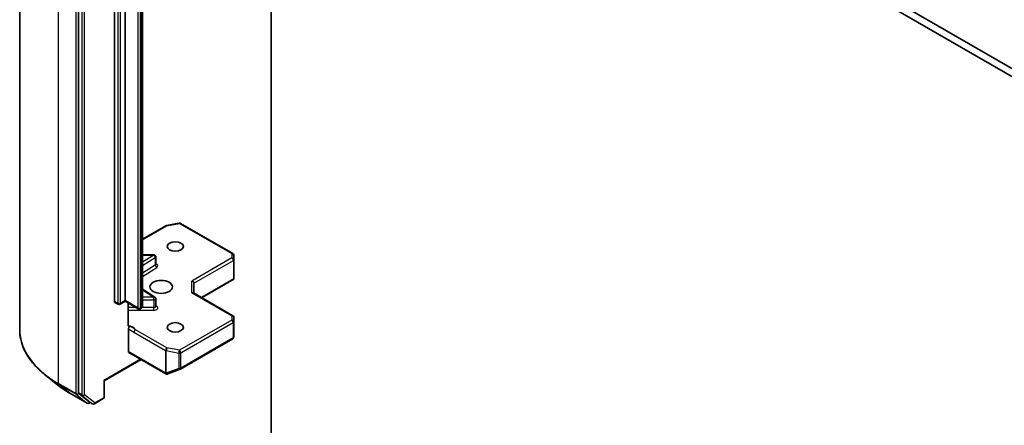
# Model space of a CAD drawing. Units: millimetres. Extents: x -1704 to 6045, y 36 to 1300.
# Drawn here: x -623 to -474, y 464 to 525 of the extents above; entities that cross this region are included whole.
import ezdxf

# ---------------------------------------------------------------- set-up
doc = ezdxf.new("R2010")
doc.units = ezdxf.units.MM
doc.header["$LTSCALE"] = 4.5
doc.layers.add('Visible (ISO)', color=7, linetype='Continuous', lineweight=35)
doc.layers.add('Visible Narrow (ISO)', color=7, linetype='Continuous', lineweight=25)

msp = doc.modelspace()

# ---------------------------------------------------------------- linework, layer by layer
at = {"layer": 'Visible (ISO)'}
for p, q in [((-622.6976, 617.8571), (-622.6976, 478.4136)), ((-613.7992, 608.0929), (-613.7992, 468.8268)), ((-608.3545, 482.6523), (-608.3545, 598.9214)), ((-606.7282, 599.0439), (-606.7282, 482.7748)), ((-604.1119, 481.9554), (-604.1119, 598.2245)), ((-584.6664, 445.8691), (-584.6664, 581.4076)), ((-584.6664, 581.4076), (-443.2451, 499.7579)), ((-442.1844, 500.3703), (-583.6058, 582.0199)), ((-604.1119, 492.0618), (-600.5643, 494.11)), ((-600.471, 494.1448), (-598.5927, 494.5063)), ((-598.386, 494.4715), (-590.469, 489.9006)), ((-602.3995, 489.7193), (-604.1119, 489.7193)), ((-602.0995, 488.2762), (-602.0995, 489.4193)), ((-590.3195, 489.6588), (-590.2808, 489.0131)), ((-590.2802, 488.9951), (-590.2802, 486.1867)), ((-595.168, 483.2239), (-590.3176, 486.0242)), ((-590.3681, 486.0965), (-590.2888, 486.0508)), ((-604.1119, 484.5039), (-602.2396, 483.3243)), ((-596.3337, 483.8969), (-596.3337, 485.4284)), ((-606.7282, 482.7748), (-606.7282, 482.6733)), ((-602.0995, 481.9274), (-602.0995, 483.0705)), ((-596.4216, 483.9476), (-590.4302, 480.4885)), ((-608.2924, 482.515), (-607.7974, 482.2292)), ((-607.4974, 482.2292), (-606.7282, 482.6733)), ((-604.7568, 481.5352), (-606.7282, 482.6733)), ((-606.2967, 479.1047), (-606.2967, 482.4242)), ((-604.3204, 481.6139), (-604.4568, 481.5352)), ((-590.2802, 477.4203), (-590.2802, 480.2287)), ((-606.2332, 478.4976), (-606.2332, 475.0589)), ((-598.386, 472.4253), (-590.469, 476.9962)), ((-590.3259, 477.1922), (-590.2841, 477.384)), ((-609.893, 470.6399), (-604.324, 473.8552)), ((-606.171, 474.9216), (-600.5849, 471.6964)), ((-600.3065, 471.6822), (-598.4283, 472.4051)), ((-616.9094, 469.9793), (-618.8004, 471.4763)), ((-600.3517, 471.668), (-600.3311, 471.6739)), ((-609.893, 470.6399), (-609.9808, 470.6906)), ((-609.893, 468.2003), (-609.893, 470.6399)), ((-615.1227, 468.7735), (-612.5064, 467.263)), ((-613.7501, 468.6983), (-612.2078, 467.4518)), ((-611.3999, 467.1571), (-610.043, 467.9405)), ((-612.0449, 467.3563), (-612.2064, 467.263)), ((-611.6999, 467.1571), (-612.1949, 467.4429))]:
    msp.add_line(p, q, dxfattribs=at)
for centre, start, end in [((-600.4143, 493.8502), 100.893395, 120), ((-598.536, 494.2117), 60, 100.893395), ((-602.3995, 489.4193), 0, 90), ((-590.619, 489.6408), 3.435621, 60), ((-590.5802, 488.9951), 0, 3.435621), ((-602.3995, 483.0705), 0, 57.786314), ((-607.6474, 482.489), 240, 300), ((-604.6068, 481.795), 240, 300), ((-590.5802, 480.2287), 0, 60), ((-590.619, 477.256), 300, 347.728136), ((-598.536, 472.6851), 291.051724, 300), ((-600.4349, 471.9562), 240, 286.102114), ((-600.4143, 471.9622), 286.102114, 291.051724), ((-610.193, 468.2003), 300, 0), ((-612.3564, 467.5228), 240, 300), ((-611.5499, 467.4169), 240, 300)]:
    msp.add_arc(centre, 0.3, start, end, dxfattribs=at)
for centre, major_axis in [((-599.1621, 490.9806), (-1.2295, 0)), ((-601.2834, 484.8568), (-1.7, 0)), ((-599.1621, 478.7331), (-1.2295, 0))]:
    msp.add_ellipse(centre, major_axis=major_axis, ratio=0.57735027, dxfattribs=at)
for centre, major_axis, ratio, start_param, end_param in [((-596.6337, 485.5001), (-0.2772, 0.16), 0.71743894, 3.53429174, 5.10508806), ((-590.5802, 486.2006), (0.01, -0.5736), 0.52273833, 1.29743098, 1.53751053), ((-596.6337, 483.7237), (0.2772, 0.16), 0.71743894, 0.39269908, 1.17809725), ((-608.1424, 482.7748), (-0.15, -0.2598), 0.57735027, 5.49778714, 6.28318531), ((-590.5802, 477.4342), (-0.299, 0.0321), 0.75301932, 3.06081658, 3.25701601), ((-606.021, 475.1814), (-0.15, -0.2598), 0.57735027, 5.49778714, 6.28318531), ((-613.5871, 468.9492), (-0.15, -0.2598), 0.57735027, 5.49778714, 6.19252542), ((-612.0449, 467.7027), (-0.15, -0.2598), 0.57735027, 6.19252542, 6.28318531)]:
    msp.add_ellipse(centre, major_axis=major_axis, ratio=ratio, start_param=start_param, end_param=end_param, dxfattribs=at)
for points, knots in [([(-602.0889, 488.2339), (-602.0889, 488.2339), (-602.0911, 488.2369), (-602.0965, 488.2506), (-602.0995, 488.2633), (-602.0995, 488.2762)], [5.092877496, 5.092877496, 5.092877496, 5.092877496, 5.27338026, 5.27338026, 5.497787144, 5.497787144, 5.497787144, 5.497787144]), ([(-604.3204, 481.6139), (-604.3013, 481.625), (-604.2822, 481.6377), (-604.2447, 481.6675), (-604.2262, 481.6846), (-604.1912, 481.7243), (-604.1746, 481.7469), (-604.1458, 481.7982), (-604.1335, 481.827), (-604.1165, 481.8889), (-604.1119, 481.9221), (-604.1119, 481.9554)], [0, 0, 0, 0, 0.157079633, 0.157079633, 0.314159265, 0.314159265, 0.471238898, 0.471238898, 0.628318531, 0.628318531, 0.785398163, 0.785398163, 0.785398163, 0.785398163]), ([(-602.0995, 481.9274), (-602.0995, 481.9188), (-602.0983, 481.9103), (-602.0947, 481.8965), (-602.0924, 481.8913), (-602.0897, 481.8861), (-602.0889, 481.885), (-602.0889, 481.885)], [0.785398163, 0.785398163, 0.785398163, 0.785398163, 0.93375115, 0.93375115, 1.082104136, 1.082104136, 1.190307812, 1.190307812, 1.190307812, 1.190307812]), ([(-618.8004, 471.4763), (-619.2982, 471.8703), (-619.7539, 472.2833), (-620.574, 473.1416), (-620.9383, 473.5868), (-621.5687, 474.5032), (-621.8348, 474.9743), (-622.2634, 475.9352), (-622.4259, 476.4249), (-622.643, 477.4143), (-622.6976, 477.9139), (-622.6976, 478.4136)], [1.726057244, 1.726057244, 1.726057244, 1.726057244, 1.852084693, 1.852084693, 1.978112143, 1.978112143, 2.104139592, 2.104139592, 2.230167041, 2.230167041, 2.35619449, 2.35619449, 2.35619449, 2.35619449]), ([(-606.2967, 479.1047), (-606.2967, 479.0555), (-606.286, 479.004), (-606.2598, 478.95), (-606.2476, 478.9319), (-606.2332, 478.9169)], [0.1514440253, 0.1514440253, 0.1514440253, 0.1514440253, 0.1695183242, 0.1695183242, 0.1791667634, 0.1791667634, 0.1791667634, 0.1791667634]), ([(-605.9855, 478.8824), (-606.0133, 478.8719), (-606.0407, 478.8652), (-606.1076, 478.8575), (-606.1542, 478.865), (-606.2034, 478.8908), (-606.2193, 478.9024), (-606.2332, 478.9169)], [0.0838963943, 0.0838963943, 0.0838963943, 0.0838963943, 0.0948543073, 0.0948543073, 0.1144259318, 0.1144259318, 0.1237212871, 0.1237212871, 0.1237212871, 0.1237212871]), ([(-606.2332, 478.4976), (-606.2332, 478.5296), (-606.2278, 478.5645), (-606.2067, 478.6359), (-606.1912, 478.6717), (-606.1523, 478.7396), (-606.1292, 478.7711), (-606.0852, 478.818), (-606.0656, 478.8353), (-606.0256, 478.8638), (-606.0054, 478.8749), (-605.9855, 478.8824)], [0, 0, 0, 0, 0.0117665923, 0.0117665923, 0.0235204902, 0.0235204902, 0.0352497127, 0.0352497127, 0.043804298, 0.043804298, 0.0523478017, 0.0523478017, 0.0523478017, 0.0523478017]), ([(-616.9094, 469.9793), (-616.801, 469.8935), (-616.6904, 469.8087), (-616.4648, 469.6413), (-616.3498, 469.5587), (-616.1156, 469.3956), (-615.9963, 469.3151), (-615.7537, 469.1564), (-615.6303, 469.0782), (-615.3795, 468.9241), (-615.252, 468.8482), (-615.1227, 468.7735)], [4.557128063, 4.557128063, 4.557128063, 4.557128063, 4.588180247, 4.588180247, 4.61923243, 4.61923243, 4.650284613, 4.650284613, 4.681336797, 4.681336797, 4.71238898, 4.71238898, 4.71238898, 4.71238898])]:
    msp.add_open_spline(points, degree=3, knots=knots, dxfattribs=at)
msp.add_open_spline([(-590.3176, 486.0242), (-590.3062, 486.0308), (-590.2956, 486.0405), (-590.2888, 486.0508)], degree=3, dxfattribs=at)
at = {"layer": 'Visible Narrow (ISO)'}
for p, q in [((-616.8398, 470.2486), (-616.8398, 609.6921)), ((-614.2235, 608.1816), (-614.2235, 468.7381)), ((-613.3042, 607.8072), (-613.3042, 468.541)), ((-612.88, 468.541), (-612.88, 607.8072)), ((-607.8595, 598.6356), (-607.8595, 482.3665)), ((-607.4353, 482.3665), (-607.4353, 598.6356)), ((-604.819, 597.9416), (-604.819, 481.6725)), ((-604.3947, 481.6725), (-604.3947, 597.9416)), ((-604.2583, 598.0204), (-604.2583, 481.7513)), ((-604.1119, 491.9604), (-600.4143, 494.0952)), ((-600.4143, 494.0952), (-598.536, 494.4566)), ((-598.536, 494.4566), (-590.619, 489.8857)), ((-604.1119, 489.6643), (-602.3995, 489.6643)), ((-602.3995, 489.6643), (-604.1119, 488.5854)), ((-604.1119, 488.084), (-602.1783, 489.3023)), ((-602.3995, 489.6643), (-602.3995, 489.7193)), ((-602.1783, 489.3023), (-602.1783, 488.1592)), ((-590.5802, 489.24), (-596.6337, 485.7451)), ((-596.3337, 485.4284), (-590.3681, 488.8726)), ((-590.619, 489.8857), (-590.5802, 489.24)), ((-590.3681, 488.8726), (-590.3681, 486.0965)), ((-602.1783, 488.1592), (-604.1119, 486.9409)), ((-604.1119, 486.4396), (-601.9571, 487.7972)), ((-596.6337, 483.9686), (-596.6337, 485.7451)), ((-590.3681, 486.0965), (-595.2559, 483.2746)), ((-604.1119, 484.3943), (-602.3995, 483.3154)), ((-606.7282, 482.7748), (-607.4353, 482.3665)), ((-604.819, 481.6725), (-606.7282, 482.7748)), ((-602.3995, 483.3154), (-604.1119, 483.3154)), ((-604.1119, 482.8973), (-602.3995, 482.8973)), ((-602.3995, 482.8973), (-602.3995, 483.3154)), ((-602.3995, 482.8973), (-602.3995, 481.7542)), ((-596.6337, 483.9686), (-590.5802, 480.4736)), ((-607.8595, 482.3665), (-608.3545, 482.6523)), ((-605.1361, 481.7542), (-606.2967, 481.7542)), ((-606.2967, 481.336), (-602.3995, 481.336)), ((-604.2583, 481.7513), (-604.3947, 481.6725)), ((-602.3995, 481.7542), (-604.1712, 481.7542)), ((-602.3995, 481.336), (-602.3995, 481.7542)), ((-601.9571, 481.9164), (-602.0995, 482.0061)), ((-590.619, 479.828), (-598.536, 475.2571)), ((-590.5802, 480.4736), (-590.619, 479.828)), ((-590.3192, 479.577), (-590.2804, 480.2227)), ((-590.2804, 480.2227), (-590.2804, 477.4282)), ((-600.4143, 475.6185), (-605.199, 478.381)), ((-598.3239, 474.8896), (-590.4069, 479.4605)), ((-590.4069, 479.4605), (-590.4069, 477.1335)), ((-590.3192, 477.25), (-590.3192, 479.577)), ((-605.4111, 478.0136), (-600.6264, 475.2511)), ((-590.4069, 477.1335), (-598.3239, 472.5626)), ((-590.2804, 477.4282), (-590.3192, 477.25)), ((-598.536, 475.2571), (-600.4143, 475.6185)), ((-604.4119, 473.9059), (-609.9808, 470.6906)), ((-600.647, 471.8337), (-606.2332, 475.0589)), ((-600.6264, 475.2511), (-600.6264, 471.8397)), ((-600.5091, 471.7978), (-600.5091, 475.2093)), ((-600.5091, 475.2093), (-598.6309, 474.8478)), ((-598.6309, 474.8478), (-598.6309, 472.5208)), ((-598.3239, 472.5626), (-598.3239, 474.8896)), ((-598.6309, 472.5208), (-600.5091, 471.7978)), ((-600.6264, 471.8397), (-600.647, 471.8337)), ((-614.2235, 468.7381), (-616.8398, 470.2486)), ((-616.7906, 470.1202), (-614.1743, 468.6096)), ((-615.1356, 468.7825), (-616.7906, 470.1202)), ((-609.9808, 470.6906), (-609.9808, 468.0778)), ((-612.5193, 467.2719), (-615.1356, 468.7825)), ((-614.1743, 468.6096), (-612.5193, 467.2719)), ((-613.3042, 468.541), (-613.7992, 468.8268)), ((-613.7992, 468.7381), (-613.7992, 468.8268)), ((-613.7501, 468.6983), (-613.7992, 468.7381)), ((-613.7501, 468.6983), (-613.2551, 468.4126)), ((-613.2551, 468.4126), (-611.7129, 467.166)), ((-611.3378, 467.2944), (-612.88, 468.541)), ((-609.9808, 468.0778), (-611.3378, 467.2944)), ((-611.7129, 467.166), (-612.2078, 467.4518)), ((-612.1442, 467.4004), (-612.2078, 467.4518)), ((-612.1327, 467.407), (-612.1442, 467.4004))]:
    msp.add_line(p, q, dxfattribs=at)
for centre, major_axis, ratio, start_param, end_param in [((-600.4143, 493.8502), (-0.15, 0.2598), 0.57735027, 5.49778714, 6.28318531), ((-600.4143, 493.8502), (-0.0567, 0.2946), 0.25819889, 5.64266299, 6.28318531), ((-598.536, 494.2117), (-0.0567, 0.2946), 0.25819889, 5.64266299, 6.28318531), ((-598.536, 494.2117), (0.15, 0.2598), 0.57735027, 0, 0.78539816), ((-602.3995, 489.4193), (0.1599, -0.2538), 0.60198442, 0.76260856, 2.33340489), ((-602.3995, 489.4193), (0.3, 0), 0.57735027, 5.54142038, 6.28318531), ((-590.619, 489.6408), (0.15, 0.2598), 0.57735027, 0, 0.78539816), ((-590.619, 489.6408), (0.2995, 0.018), 0.81600655, 0, 1.52184661), ((-590.5802, 488.9951), (0.2995, 0.018), 0.81600655, 0, 1.52184661), ((-590.5802, 488.9951), (0.15, -0.2598), 0.57735027, 0.78539816, 2.35619449), ((-590.5802, 488.9951), (0.3, 0), 0.57735027, 5.49778714, 6.28318531), ((-602.3995, 488.2762), (0.3, 0), 0.57735027, 5.54142038, 6.28318531), ((-601.9571, 488.0422), (-0.1599, 0.2538), 0.60198442, 0.76260856, 2.33340489), ((-602.3995, 488.0313), (0.6, 0), 0.57735027, 5.54142038, 7.33038286), ((-602.3995, 483.0705), (0.1599, 0.2538), 0.60198442, 0, 0.80818777), ((-602.3995, 483.0705), (0.3, 0), 0.57735027, 4.71238898, 6.28318531), ((-607.6474, 482.489), (-0.3, 0), 0.57735027, 0.78539816, 2.35619449), ((-607.6474, 482.489), (-0.15, -0.2598), 0.57735027, 5.49778714, 6.28318531), ((-607.6474, 482.489), (0.15, -0.2598), 0.57735027, 0, 0.78539816), ((-604.6068, 481.795), (-0.3, 0), 0.57735027, 0.78539816, 2.35619449), ((-604.6068, 481.795), (-0.15, -0.2598), 0.57735027, 5.49778714, 6.28318531), ((-604.6068, 481.795), (0.15, -0.2598), 0.57735027, 0, 0.78539816), ((-604.4704, 481.8737), (0.15, -0.2598), 0.57735027, 0, 0.78539816), ((-604.6119, 481.9554), (0.5, 0), 0.57735027, 5.49778714, 6.28318531), ((-602.3995, 481.9274), (0.3, 0), 0.57735027, 4.71238898, 6.28318531), ((-602.3995, 481.6824), (0.6, 0), 0.57735027, 4.71238898, 7.02495024), ((-601.9571, 482.1614), (-0.1599, -0.2538), 0.60198442, 0.13811598, 0.80818777), ((-590.619, 479.583), (0.2995, -0.018), 0.81600655, 0.04894971, 1.61974604), ((-590.619, 479.583), (0.15, -0.2598), 0.57735027, 0.78539816, 2.35619449), ((-590.5802, 480.2287), (0.15, 0.2598), 0.57735027, 0, 0.78539816), ((-590.5802, 480.2287), (0.2995, -0.018), 0.81600655, 0.04894971, 1.61974604), ((-590.5802, 480.2287), (0.3, 0), 0.57735027, 6.24853803, 6.28318531), ((-602.6976, 478.4136), (-20, 0), 0.57735027, 0, 0.78539816), ((-606.6474, 478.1558), (1.5, 0), 0.57735027, 0.26308334, 1.3232491), ((-605.199, 478.136), (-0.15, -0.2598), 0.57735027, 3.92699082, 5.49778714), ((-590.619, 479.583), (0.3, 0), 0.57735027, 5.49778714, 6.24853803), ((-590.619, 477.256), (0.15, -0.2598), 0.57735027, 0, 0.78539816), ((-590.619, 477.256), (0.3, 0), 0.57735027, 5.49778714, 6.24853803), ((-590.619, 477.256), (0.2931, -0.0638), 0.98941889, 0, 0.19619943), ((-600.4143, 475.3736), (-0.15, -0.2598), 0.57735027, 3.92699082, 5.49778714), ((-600.4143, 475.3736), (0.0567, 0.2946), 0.25819889, 0.64052231, 2.21131864), ((-600.4143, 475.3736), (0.3, 0), 0.57735027, 3.92699082, 4.39063843), ((-598.536, 475.0121), (-0.0567, -0.2946), 0.25819889, 3.78211497, 5.35291129), ((-598.536, 475.0121), (0.3, 0), 0.57735027, 4.39063843, 5.49778714), ((-598.536, 475.0121), (-0.15, 0.2598), 0.57735027, 3.92699082, 5.49778714), ((-598.536, 472.6851), (-0.3, 0), 0.57735027, 1.24904577, 2.35619449), ((-598.536, 472.6851), (0.1078, -0.28), 0.53605627, 5.12125959, 6.28318531), ((-598.536, 472.6851), (0.15, -0.2598), 0.57735027, 0, 0.78539816), ((-602.6976, 478.2567), (19.9305, 0), 0.57735027, 3.7717299, 3.92699082), ((-600.4349, 471.9562), (0.0832, -0.2882), 0.80829038, 4.90978454, 6.28318531), ((-600.4349, 471.9562), (-0.15, -0.2598), 0.57735027, 5.49778714, 6.28318531), ((-600.4143, 471.9622), (-0.3, 0), 0.57735027, 0.78539816, 1.24904577), ((-600.4143, 471.9622), (0.0832, -0.2882), 0.80829038, 4.90978454, 6.28318531), ((-600.4143, 471.9622), (0.1078, -0.28), 0.53605627, 5.12125959, 6.28318531), ((-602.6976, 475.9635), (-17.59, 0), 0.57735027, 0.63013725, 0.78539816), ((-616.6276, 470.3711), (-0.15, -0.2598), 0.57735027, 5.49778714, 6.19252542), ((-614.9727, 469.0334), (-0.15, -0.2598), 0.57735027, 6.19252542, 6.28318531), ((-614.0114, 468.8605), (0.3, 0), 0.57735027, 3.92699082, 5.49778714), ((-614.0114, 468.8605), (-0.15, -0.2598), 0.57735027, 5.49778714, 6.19252542), ((-614.0114, 468.8605), (-0.1886, -0.2333), 0.8131434, 0.12734403, 1.69814035), ((-613.0921, 468.6635), (0.3, 0), 0.57735027, 3.92699082, 5.49778714), ((-613.0921, 468.6635), (-0.15, -0.2598), 0.57735027, 5.49778714, 6.19252542), ((-613.0921, 468.6635), (-0.1886, -0.2333), 0.8131434, 0.12734403, 1.69814035), ((-610.193, 468.2003), (0.15, -0.2598), 0.57735027, 0, 0.78539816), ((-610.193, 468.2003), (0.3, 0), 0.57735027, 5.49778714, 6.28318531), ((-612.3564, 467.5228), (-0.1886, -0.2333), 0.8131434, 0.12734403, 1.69814035), ((-612.3564, 467.5228), (-0.15, -0.2598), 0.57735027, 6.19252542, 6.28318531), ((-612.3564, 467.5228), (0.15, -0.2598), 0.57735027, 0, 0.78539816), ((-611.5499, 467.4169), (-0.1886, -0.2333), 0.8131434, 0.12734403, 1.69814035), ((-611.5499, 467.4169), (-0.15, -0.2598), 0.57735027, 6.19252542, 6.28318531), ((-611.5499, 467.4169), (0.15, -0.2598), 0.57735027, 0, 0.78539816)]:
    msp.add_ellipse(centre, major_axis=major_axis, ratio=ratio, start_param=start_param, end_param=end_param, dxfattribs=at)
for points, knots in [([(-606.2332, 478.4976), (-606.1862, 478.4733), (-606.1395, 478.4492), (-605.8654, 478.3031), (-605.6384, 478.1448), (-605.4111, 478.0136)], [-0.116338218, -0.116338218, -0.116338218, -0.116338218, -0.096428571, -0.096428571, 0, 0, 0, 0]), ([(-605.199, 478.381), (-605.3682, 478.5212), (-605.5887, 478.6961), (-605.8886, 478.8403), (-605.9373, 478.862), (-605.9855, 478.8824)], [0, 0, 0, 0, 0.096428571, 0.096428571, 0.114793845, 0.114793845, 0.114793845, 0.114793845])]:
    msp.add_open_spline(points, degree=3, knots=knots, dxfattribs=at)

doc.saveas('drawing.dxf')
